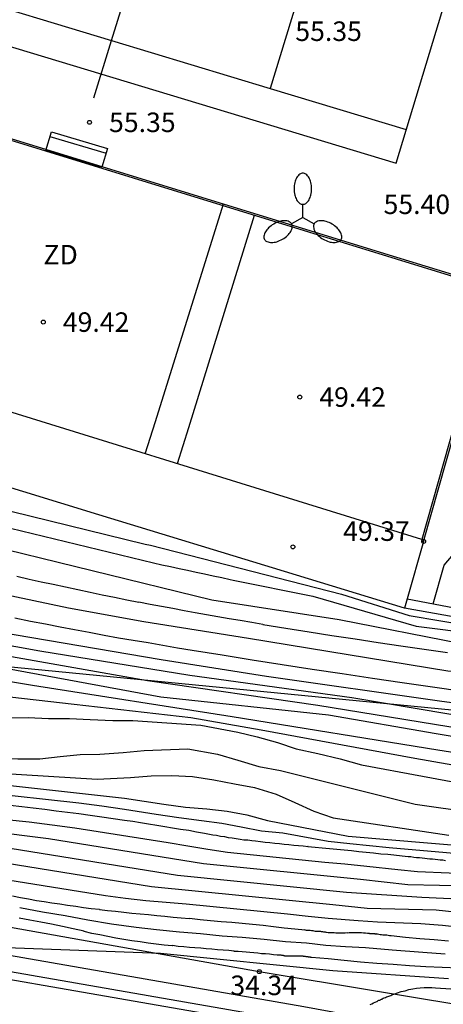
# Model space of a CAD drawing. Units: metres. Extents: x 579594 to 579945, y 4795789 to 4796040.
# Drawn here: x 579850 to 579866, y 4795810 to 4795848 of the extents above; entities that cross this region are included whole.
import ezdxf

# ---------------------------------------------------------------- set-up
doc = ezdxf.new("R2010")
doc.units = ezdxf.units.M
for name, color, linetype in [('020101', 3, 'CABEZA_TALUD'), ('020104', 34, 'Continuous'), ('020107', 3, 'Continuous'), ('020204', 9, 'Continuous'), ('020308', 9, 'Continuous'), ('060113', 4, 'Continuous'), ('070105', 6, 'Continuous'), ('070108', 9, 'VALLA'), ('070117', 9, 'Continuous'), ('090202', 1, 'Continuous'), ('110101', 9, 'Continuous'), ('110103', 9, 'Continuous'), ('110301', 9, 'Continuous'), ('250205', 9, 'Continuous')]:
    doc.layers.add(name, color=color, linetype=linetype)
doc.layers.add('020105', color=24, linetype='Continuous', lineweight=30)
doc.styles.add('ARIAL', font='ARIAL.TTF', dxfattribs={"height": 1})
doc.linetypes.add('CABEZA_TALUD', pattern='A,0.1,[204,DONOSTI.shx,S=0.15,R=0,X=0,Y=0],0,0.2', length=0.3)
doc.linetypes.add('VALLA', pattern='A,1,[200,DONOSTI.shx,S=0.1,R=0,X=0,Y=0],1', length=2)

# ---------------------------------------------------------------- blocks, each defined once
blk = doc.blocks.new('COTAPU')
blk.add_circle((0, 0), 0.075)
blk = doc.blocks.new('FAROLM')
for q in [(0, 0.5), (0.433, -0.25), (-0.433, -0.25)]:
    blk.add_line((0, 0), q)
for points in [[(0, 0.5, 0.159986), (0.117, 0.538, 0.106322), (0.238, 0.675, 0.071006), (0.309, 0.858, 0.057309), (0.337, 1.099, 0.057309), (0.309, 1.339, 0.071006), (0.238, 1.522, 0.106322), (0.117, 1.659, 0.159986), (0, 1.697, 0.159986), (-0.117, 1.659, 0.106322), (-0.238, 1.522, 0.071006), (-0.309, 1.339, 0.057309), (-0.337, 1.099, 0.057309), (-0.309, 0.858, 0.071006), (-0.238, 0.675, 0.106322), (-0.117, 0.538, 0.159986)], [(-0.433, -0.25, 0.159986), (-0.525, -0.168, 0.106322), (-0.704, -0.131, 0.071006), (-0.898, -0.161, 0.057309), (-1.12, -0.258, 0.057309), (-1.315, -0.402, 0.071006), (-1.437, -0.555, 0.106322), (-1.495, -0.728, 0.159986), (-1.47, -0.849, 0.159986), (-1.378, -0.931, 0.106322), (-1.199, -0.967, 0.071006), (-1.005, -0.937, 0.057309), (-0.783, -0.841, 0.057309), (-0.588, -0.697, 0.071006), (-0.466, -0.544, 0.106322), (-0.408, -0.371, 0.159986)], [(0.433, -0.25, 0.159986), (0.408, -0.371, 0.106322), (0.466, -0.544, 0.071006), (0.588, -0.697, 0.057309), (0.783, -0.841, 0.057309), (1.005, -0.937, 0.071006), (1.199, -0.967, 0.106322), (1.378, -0.931, 0.159986), (1.47, -0.849, 0.159986), (1.495, -0.728, 0.106322), (1.437, -0.555, 0.071006), (1.315, -0.402, 0.057309), (1.12, -0.258, 0.057309), (0.898, -0.161, 0.071006), (0.704, -0.131, 0.106322), (0.525, -0.168, 0.159986)]]:
    blk.add_lwpolyline(points, format="xyb", close=True)
blk = doc.blocks.new('BANCO')
blk.add_line((1.125, 0.1875), (-1.125, 0.1875))
blk.add_lwpolyline([(1.125, 0.75), (1.125, 0), (-1.125, 0), (-1.125, 0.75)], close=True)

msp = doc.modelspace()

# ---------------------------------------------------------------- linework, layer by layer
at = {"layer": '020101'}
msp.add_polyline3d([(579868.64, 4795827.842, 48.199), (579869.74, 4795821.432, 44.389), (579828.141, 4795825.483, 42.299)], dxfattribs=at)
at = {"layer": '020104', "flags": 128}
for points, elevation in [([(579791.512, 4795829.674), (579795.412, 4795830.704), (579798.372, 4795831.264), (579802.002, 4795831.864), (579807.722, 4795832.603), (579812.292, 4795833.113), (579816.431, 4795833.503), (579819.141, 4795833.643), (579822.371, 4795833.553), (579825.371, 4795833.393), (579828.241, 4795832.993), (579831.051, 4795832.413), (579833.871, 4795831.793), (579838.191, 4795830.903), (579842.471, 4795829.813), (579848.04, 4795828.243), (579857.25, 4795825.993), (579862.14, 4795825.232), (579866.83, 4795824.312), (579868.65, 4795824.212), (579869.09, 4795824.282), (579869.61, 4795825.002), (579871, 4795826.792)], 46.5), ([(579834.451, 4795832.673), (579841.451, 4795831.023), (579848.24, 4795829.053), (579855.01, 4795827.413), (579855.33, 4795827.333), (579855.66, 4795827.263), (579855.99, 4795827.193), (579856.31, 4795827.123), (579856.64, 4795827.053), (579856.97, 4795826.983), (579857.3, 4795826.913), (579857.63, 4795826.843), (579857.95, 4795826.773), (579858.07, 4795826.743), (579861.12, 4795826.122), (579865.09, 4795824.982), (579867.43, 4795824.682)], 47), ([(579788.052, 4795828.174), (579793.392, 4795829.464), (579798.652, 4795830.534), (579804.472, 4795831.324), (579809.162, 4795831.863), (579815.961, 4795832.293), (579819.011, 4795832.233), (579822.971, 4795831.863), (579827.421, 4795830.993), (579834.761, 4795829.213), (579839.091, 4795828.463), (579846.65, 4795826.753), (579851.74, 4795825.683), (579854.64, 4795825.153), (579858.65, 4795824.513), (579866.31, 4795823.262), (579869.26, 4795822.952), (579869.78, 4795823.142), (579871.02, 4795824.162), (579871.74, 4795824.542), (579872.51, 4795824.852), (579875.34, 4795825.822)], 45.5), ([(579819.301, 4795830.263), (579827.041, 4795829.083), (579833.431, 4795828.223), (579837.041, 4795827.363), (579842.671, 4795826.063), (579848.44, 4795824.863), (579855.3, 4795823.693), (579859.35, 4795823.053), (579865.99, 4795822.112), (579869.95, 4795821.572)], 44.5), ([(579823.731, 4795828.373), (579826.861, 4795828.103), (579827.891, 4795827.953), (579833.151, 4795827.593), (579835.461, 4795827.293), (579841.411, 4795825.933), (579847.72, 4795824.553), (579850.64, 4795824.023), (579856.4, 4795823.093), (579862.62, 4795822.233), (579869.99, 4795820.992)], 44), ([(579865.74, 4795825.832), (579866.17, 4795827.322), (579866.67, 4795827.912), (579867.09, 4795828.002), (579868.43, 4795828.092)], 49), ([(579813.711, 4795827.763), (579814.231, 4795827.693), (579818.501, 4795827.293), (579822.171, 4795827.023), (579824.751, 4795827.023), (579825.081, 4795826.973), (579831.471, 4795826.543), (579835.431, 4795826.033), (579840.321, 4795825.233), (579847.72, 4795823.663), (579855.29, 4795822.263), (579861.73, 4795821.573), (579865.86, 4795820.853), (579871.12, 4795819.982), (579875.429, 4795819.612), (579882.269, 4795819.352), (579887.169, 4795819.122), (579896.979, 4795818.212), (579901.439, 4795817.762), (579901.829, 4795817.462), (579903.019, 4795816.732), (579906.558, 4795816.002), (579913.078, 4795815.332), (579920.848, 4795814.602)], 43), ([(579824.881, 4795827.583), (579827.671, 4795827.403), (579833.401, 4795826.943), (579834.381, 4795826.833), (579835.141, 4795826.743), (579835.931, 4795826.643), (579839.251, 4795826.083), (579848.02, 4795824.083), (579854.78, 4795822.893), (579861.32, 4795821.943), (579868, 4795820.852)], 43.5), ([(579849.76, 4795826.893), (579850.23, 4795826.783), (579850.69, 4795826.683), (579851.16, 4795826.583), (579851.63, 4795826.483), (579852.1, 4795826.383), (579852.57, 4795826.283), (579853.04, 4795826.183), (579853.51, 4795826.093), (579853.98, 4795825.993), (579854.45, 4795825.903), (579854.45, 4795825.913), (579854.88, 4795825.823), (579855.31, 4795825.743), (579855.75, 4795825.663), (579856.18, 4795825.583), (579856.61, 4795825.503), (579857.04, 4795825.423), (579857.48, 4795825.343), (579857.91, 4795825.273), (579858.34, 4795825.203), (579858.78, 4795825.123), (579859.21, 4795825.053), (579859.21, 4795825.043), (579860.09, 4795824.903), (579860.98, 4795824.762), (579861.86, 4795824.622), (579862.75, 4795824.492), (579863.63, 4795824.352), (579864.51, 4795824.222), (579865.4, 4795824.092), (579866.29, 4795823.962)], 46), ([(579825.481, 4795825.213), (579826.731, 4795825.133), (579827.981, 4795825.123), (579828.041, 4795825.123), (579828.161, 4795825.123), (579828.231, 4795825.123), (579828.351, 4795825.103), (579828.601, 4795825.053), (579828.731, 4795825.033), (579836.371, 4795823.823), (579844.09, 4795822.873), (579851.96, 4795821.983), (579856.44, 4795821.463), (579859.14, 4795820.993), (579865.04, 4795819.903), (579867.74, 4795819.433)], 42), ([(579825.411, 4795823.643), (579829.031, 4795823.353), (579830.161, 4795823.143), (579830.971, 4795822.953), (579835.991, 4795822.283), (579841, 4795821.313), (579848.25, 4795819.943), (579849.8, 4795819.873), (579850.64, 4795819.883), (579851.42, 4795819.973), (579852.19, 4795820.043), (579852.95, 4795820.053), (579853.84, 4795820.123), (579854.65, 4795820.203), (579856.33, 4795820.263), (579857.46, 4795820.053), (579858.24, 4795819.823), (579859.05, 4795819.583), (579859.89, 4795819.433), (579865.05, 4795818.133), (579869.47, 4795817.513)], 41), ([(579849.42, 4795821.453), (579850.2, 4795821.473), (579850.97, 4795821.433), (579851.78, 4795821.423), (579852.57, 4795821.393), (579853.45, 4795821.353), (579854.22, 4795821.353), (579856.83, 4795821.173), (579858.25, 4795820.903), (579858.99, 4795820.723), (579859.77, 4795820.513), (579860.48, 4795820.263), (579861.32, 4795820.083), (579862.18, 4795819.873), (579862.99, 4795819.643), (579867.68, 4795818.773)], 41.5), ([(579825.771, 4795820.303), (579826.661, 4795820.263), (579828.441, 4795820.343), (579829.331, 4795820.303), (579831.151, 4795820.073), (579834.751, 4795819.303), (579836.571, 4795819.073), (579843.73, 4795817.723), (579850.97, 4795816.813), (579856.93, 4795815.853), (579862.95, 4795815.253), (579864.77, 4795815.053), (579868.42, 4795814.973)], 38), ([(579825.221, 4795819.093), (579826.321, 4795819.053), (579828.511, 4795819.143), (579829.611, 4795819.103), (579831.851, 4795818.813), (579836.281, 4795817.863), (579838.53, 4795817.573), (579843.26, 4795816.693), (579848.03, 4795816.083), (579854.93, 4795814.973), (579861.89, 4795814.283), (579863.21, 4795814.143), (579865.86, 4795814.073), (579867.18, 4795813.933)], 37), ([(579849.09, 4795819.323), (579852.85, 4795819.103), (579854.13, 4795819.163), (579854.92, 4795819.223), (579855.71, 4795819.243), (579856.5, 4795819.203), (579857.33, 4795819.073), (579858.12, 4795818.913), (579858.88, 4795818.783), (579859.72, 4795818.523), (579860.43, 4795818.203), (579861.16, 4795817.873), (579861.9, 4795817.613), (579866.35, 4795816.943)], 40.5), ([(579848.4, 4795818.593), (579852.14, 4795818.183), (579853.02, 4795818.073), (579853.9, 4795817.943), (579855.11, 4795817.753), (579855.98, 4795817.623), (579856.85, 4795817.513), (579857.63, 4795817.403), (579858.38, 4795817.273), (579859.15, 4795817.113), (579859.97, 4795817.033), (579861.71, 4795816.713), (579862.54, 4795816.633), (579863.3, 4795816.553), (579864.05, 4795816.473), (579868.46, 4795816.093)], 39.5), ([(579849.51, 4795818.093), (579849.95, 4795818.043), (579850.39, 4795817.993), (579850.83, 4795817.943), (579851.27, 4795817.883), (579851.7, 4795817.833), (579852.14, 4795817.773), (579852.58, 4795817.713), (579853.02, 4795817.653), (579853.46, 4795817.593), (579853.9, 4795817.523), (579854.21, 4795817.483), (579854.51, 4795817.433), (579854.82, 4795817.383), (579855.13, 4795817.333), (579855.44, 4795817.283), (579855.74, 4795817.233), (579856.05, 4795817.183), (579856.36, 4795817.133), (579856.66, 4795817.073), (579856.97, 4795817.023), (579857.28, 4795816.963), (579857.43, 4795816.943), (579857.58, 4795816.913), (579857.73, 4795816.893), (579857.88, 4795816.863), (579858.03, 4795816.843), (579858.18, 4795816.823), (579858.33, 4795816.793), (579858.48, 4795816.773), (579858.63, 4795816.763), (579858.78, 4795816.743), (579858.93, 4795816.723), (579859.12, 4795816.703), (579859.3, 4795816.683), (579859.48, 4795816.663), (579859.66, 4795816.643), (579859.84, 4795816.623), (579860.03, 4795816.603), (579860.21, 4795816.583), (579860.39, 4795816.563), (579860.57, 4795816.553), (579860.76, 4795816.533), (579860.94, 4795816.513), (579860.93, 4795816.513), (579861.21, 4795816.483), (579861.49, 4795816.463), (579861.77, 4795816.433), (579862.05, 4795816.403), (579862.33, 4795816.383), (579862.61, 4795816.353), (579862.89, 4795816.323), (579863.17, 4795816.293), (579863.45, 4795816.263), (579863.73, 4795816.233), (579864.01, 4795816.213), (579864.12, 4795816.203), (579864.23, 4795816.193), (579864.34, 4795816.183), (579864.45, 4795816.163), (579864.56, 4795816.153), (579864.67, 4795816.143), (579864.78, 4795816.133), (579864.89, 4795816.123), (579865, 4795816.103), (579865.11, 4795816.093), (579865.22, 4795816.083), (579865.32, 4795816.073), (579865.42, 4795816.063), (579865.52, 4795816.053), (579865.62, 4795816.043), (579865.72, 4795816.033), (579865.82, 4795816.023), (579865.92, 4795816.013), (579866.02, 4795816.003), (579866.12, 4795815.993), (579866.22, 4795815.973)], 39), ([(579849.35, 4795817.543), (579850.24, 4795817.453), (579851.12, 4795817.343), (579851.99, 4795817.233), (579855.57, 4795816.663), (579856.33, 4795816.543), (579857.1, 4795816.403), (579857.85, 4795816.293), (579861.58, 4795815.913), (579862.36, 4795815.843), (579863.2, 4795815.753), (579864.39, 4795815.633), (579865.14, 4795815.553), (579867.57, 4795815.453)], 38.5), ([(579849.42, 4795815.233), (579853.17, 4795814.633), (579853.93, 4795814.533), (579854.71, 4795814.443), (579855.5, 4795814.373), (579856.26, 4795814.303), (579860.15, 4795813.923), (579860.95, 4795813.833), (579861.71, 4795813.753), (579862.86, 4795813.673), (579863.61, 4795813.623), (579865.27, 4795813.553), (579866.1, 4795813.483), (579867.03, 4795813.383)], 36.5), ([(579849.6, 4795814.613), (579849.9, 4795814.553), (579850.21, 4795814.503), (579850.51, 4795814.443), (579850.81, 4795814.393), (579851.11, 4795814.343), (579851.41, 4795814.303), (579851.71, 4795814.253), (579852.02, 4795814.213), (579852.32, 4795814.173), (579852.62, 4795814.133), (579852.93, 4795814.103), (579852.93, 4795814.093), (579853.24, 4795814.053), (579853.55, 4795814.023), (579853.87, 4795813.993), (579854.18, 4795813.953), (579854.5, 4795813.923), (579854.81, 4795813.893), (579855.13, 4795813.863), (579855.44, 4795813.833), (579855.76, 4795813.803), (579856.07, 4795813.773), (579856.39, 4795813.743), (579856.39, 4795813.753), (579856.8, 4795813.713), (579857.2, 4795813.673), (579857.6, 4795813.633), (579858.01, 4795813.603), (579858.41, 4795813.563), (579858.81, 4795813.523), (579859.22, 4795813.483), (579859.62, 4795813.443), (579860.02, 4795813.393), (579860.43, 4795813.353), (579860.83, 4795813.313), (579860.82, 4795813.313), (579860.87, 4795813.303), (579860.92, 4795813.303), (579860.97, 4795813.293), (579861.02, 4795813.293), (579861.07, 4795813.283), (579861.12, 4795813.283), (579861.17, 4795813.273), (579861.22, 4795813.263), (579861.27, 4795813.263), (579861.32, 4795813.253), (579861.36, 4795813.253), (579861.37, 4795813.253), (579861.4, 4795813.253), (579861.42, 4795813.253), (579861.45, 4795813.243), (579861.47, 4795813.243), (579861.5, 4795813.243), (579861.53, 4795813.233), (579861.55, 4795813.233), (579861.58, 4795813.233), (579861.6, 4795813.233), (579861.63, 4795813.223), (579861.65, 4795813.223), (579861.72, 4795813.213), (579861.79, 4795813.213), (579861.87, 4795813.203), (579861.94, 4795813.203), (579862.01, 4795813.193), (579862.08, 4795813.193), (579862.15, 4795813.193), (579862.22, 4795813.193), (579862.3, 4795813.193), (579862.37, 4795813.193), (579862.44, 4795813.203), (579862.44, 4795813.193), (579862.52, 4795813.203), (579862.6, 4795813.203), (579862.67, 4795813.203), (579862.75, 4795813.203), (579862.83, 4795813.203), (579862.91, 4795813.203), (579862.99, 4795813.203), (579863.07, 4795813.193), (579863.15, 4795813.193), (579863.23, 4795813.183), (579863.3, 4795813.183), (579863.3, 4795813.173), (579863.33, 4795813.173), (579863.35, 4795813.173), (579863.37, 4795813.173), (579863.4, 4795813.173), (579863.42, 4795813.163), (579863.44, 4795813.163), (579863.47, 4795813.163), (579863.49, 4795813.163), (579863.51, 4795813.153), (579863.53, 4795813.153), (579863.56, 4795813.153), (579863.55, 4795813.153), (579863.61, 4795813.153), (579863.66, 4795813.143), (579863.71, 4795813.133), (579863.76, 4795813.133), (579863.81, 4795813.123), (579863.86, 4795813.123), (579863.92, 4795813.113), (579863.97, 4795813.113), (579864.02, 4795813.103), (579864.07, 4795813.093), (579864.12, 4795813.093), (579864.13, 4795813.093), (579864.68, 4795813.033), (579865.23, 4795812.983), (579865.79, 4795812.933), (579866.34, 4795812.893)], 36), ([(579866.21, 4795812.373), (579865.35, 4795812.433), (579864.17, 4795812.533), (579863.15, 4795812.623), (579862.38, 4795812.663), (579861.63, 4795812.713), (579860.88, 4795812.793), (579860.07, 4795812.843), (579859.26, 4795812.933), (579858.41, 4795813.013), (579857.64, 4795813.073), (579856.81, 4795813.153), (579856.01, 4795813.223), (579855.12, 4795813.313), (579854.34, 4795813.403), (579853.4, 4795813.533), (579852.48, 4795813.683), (579851.61, 4795813.843), (579850.74, 4795813.993), (579849.87, 4795814.153)], 35.5), ([(579847.25, 4795812.703), (579855.28, 4795812.413), (579861.89, 4795811.743), (579866.34, 4795811.443)], 34.5), ([(579863.33, 4795810.443), (579863.39, 4795810.473), (579863.46, 4795810.503), (579863.52, 4795810.533), (579863.58, 4795810.563), (579863.59, 4795810.563), (579863.61, 4795810.573), (579863.62, 4795810.583), (579863.64, 4795810.593), (579863.66, 4795810.603), (579863.68, 4795810.603), (579863.7, 4795810.613), (579863.72, 4795810.623), (579863.74, 4795810.633), (579863.76, 4795810.643), (579863.78, 4795810.653), (579863.79, 4795810.653), (579863.79, 4795810.663), (579863.83, 4795810.683), (579863.87, 4795810.693), (579863.92, 4795810.713), (579863.96, 4795810.733), (579864, 4795810.743), (579864.04, 4795810.763), (579864.08, 4795810.773), (579864.12, 4795810.793), (579864.16, 4795810.813), (579864.2, 4795810.823), (579864.24, 4795810.843), (579864.38, 4795810.893), (579864.52, 4795810.943), (579864.67, 4795810.973), (579864.81, 4795811.013), (579864.96, 4795811.043), (579865.1, 4795811.063), (579865.25, 4795811.083), (579865.4, 4795811.093), (579865.55, 4795811.093), (579865.7, 4795811.093), (579865.84, 4795811.083), (579867.009, 4795811.003)], 34)]:
    msp.add_lwpolyline(points, dxfattribs=dict(at, elevation=elevation))
at = {"layer": '020105', "flags": 128}
for points, elevation in [([(579793.722, 4795830.904), (579797.072, 4795831.654), (579802.432, 4795832.674), (579806.382, 4795833.293), (579810.792, 4795833.833), (579815.361, 4795834.413), (579818.221, 4795834.673), (579822.041, 4795834.703), (579826.711, 4795834.593), (579830.111, 4795834.233), (579833.501, 4795833.553), (579836.841, 4795832.753), (579843.541, 4795830.873), (579848.79, 4795829.573), (579854.69, 4795828.123), (579854.89, 4795828.093)], 47.5), ([(579854.89, 4795828.093), (579862.23, 4795826.202), (579864.83, 4795825.382), (579867.26, 4795824.982), (579867.87, 4795825.022), (579868.25, 4795825.162), (579868.69, 4795825.672), (579868.85, 4795825.812), (579869.78, 4795827.172)], 47.5), ([(579821.741, 4795826.193), (579828.341, 4795825.873), (579834.461, 4795825.153), (579841.401, 4795824.333), (579843.67, 4795823.823), (579850.36, 4795822.703), (579858.03, 4795821.503), (579865.92, 4795820.223), (579871.2, 4795819.392), (579876.909, 4795819.052), (579884.859, 4795818.512), (579895.639, 4795817.722), (579901.019, 4795816.992), (579901.729, 4795816.662), (579904.509, 4795815.932), (579907.678, 4795815.432), (579915.448, 4795814.522), (579919.388, 4795814.102)], 42.5), ([(579849.68, 4795825.293), (579850.29, 4795825.163), (579850.86, 4795825.063), (579851.42, 4795824.953), (579851.98, 4795824.843), (579852.54, 4795824.743), (579853.11, 4795824.633), (579853.67, 4795824.533), (579854.23, 4795824.433), (579854.8, 4795824.343), (579855.36, 4795824.243), (579855.93, 4795824.143), (579856.49, 4795824.053), (579857.64, 4795823.873), (579858.79, 4795823.683), (579859.95, 4795823.503), (579861.1, 4795823.323), (579862.25, 4795823.153), (579863.41, 4795822.982), (579864.56, 4795822.812), (579865.72, 4795822.642), (579866.87, 4795822.482)], 45), ([(579825.551, 4795822.183), (579830.621, 4795821.953), (579834.901, 4795821.233), (579846.86, 4795819.143), (579853.9, 4795818.373), (579855.4, 4795818.133), (579856.23, 4795818.023), (579857.05, 4795817.963), (579857.83, 4795817.873), (579858.59, 4795817.723), (579859.38, 4795817.513), (579862.48, 4795816.913), (579870.4, 4795816.243), (579883.679, 4795814.782), (579895.999, 4795813.372), (579901.809, 4795813.132), (579908.458, 4795812.652), (579915.608, 4795811.682), (579920.288, 4795811.232), (579921.828, 4795811.052)], 40), ([(579824.411, 4795819.733), (579826.281, 4795819.653), (579826.491, 4795819.653), (579828.471, 4795819.743), (579829.471, 4795819.703), (579831.501, 4795819.443), (579835.511, 4795818.583), (579836.421, 4795818.463), (579837.55, 4795818.323), (579843.49, 4795817.203), (579849.5, 4795816.443), (579855.93, 4795815.413), (579862.42, 4795814.763), (579865.31, 4795814.563), (579867.8, 4795814.453)], 37.5), ([(579866.72, 4795811.833), (579866.09, 4795811.863), (579865.47, 4795811.893), (579864.84, 4795811.933), (579864.21, 4795811.973), (579863.58, 4795812.023), (579862.96, 4795812.073), (579862.33, 4795812.133), (579861.71, 4795812.193), (579861.08, 4795812.253), (579861.05, 4795812.253), (579861.03, 4795812.263), (579861.01, 4795812.263), (579860.98, 4795812.263), (579860.96, 4795812.263), (579860.94, 4795812.273), (579860.91, 4795812.273), (579860.89, 4795812.273), (579860.87, 4795812.273), (579860.84, 4795812.283), (579860.82, 4795812.283), (579860.81, 4795812.283), (579860.8, 4795812.283), (579860.79, 4795812.283), (579860.78, 4795812.283), (579860.77, 4795812.283), (579860.76, 4795812.283), (579860.75, 4795812.293), (579860.72, 4795812.293), (579860.69, 4795812.293), (579860.66, 4795812.293), (579860.62, 4795812.303), (579860.59, 4795812.303), (579860.56, 4795812.303), (579860.53, 4795812.303), (579860.5, 4795812.303), (579860.47, 4795812.303), (579860.44, 4795812.303), (579860.41, 4795812.303), (579860.41, 4795812.293), (579860.38, 4795812.293), (579860.35, 4795812.293), (579860.32, 4795812.293), (579860.29, 4795812.293), (579860.26, 4795812.293), (579860.23, 4795812.293), (579860.2, 4795812.293), (579860.18, 4795812.293), (579860.15, 4795812.303), (579860.12, 4795812.303), (579860.09, 4795812.303), (579860.08, 4795812.303), (579860.07, 4795812.303), (579860.06, 4795812.303), (579860.05, 4795812.303), (579860.04, 4795812.313), (579860.03, 4795812.313), (579860.02, 4795812.313), (579860.01, 4795812.313), (579860, 4795812.313), (579860, 4795812.323), (579859.98, 4795812.323), (579859.96, 4795812.323), (579859.94, 4795812.323), (579859.91, 4795812.333), (579859.89, 4795812.333), (579859.87, 4795812.333), (579859.85, 4795812.333), (579859.83, 4795812.333), (579859.81, 4795812.343), (579859.79, 4795812.343), (579859.77, 4795812.343), (579859.76, 4795812.333), (579859.61, 4795812.353), (579859.46, 4795812.373), (579859.31, 4795812.383), (579859.16, 4795812.393), (579859.01, 4795812.413), (579858.86, 4795812.423), (579858.71, 4795812.443), (579858.56, 4795812.453), (579858.41, 4795812.463), (579858.26, 4795812.473), (579858.11, 4795812.483), (579858.11, 4795812.493), (579857.9, 4795812.513), (579857.68, 4795812.523), (579857.47, 4795812.543), (579857.25, 4795812.563), (579857.03, 4795812.583), (579856.82, 4795812.603), (579856.6, 4795812.623), (579856.39, 4795812.633), (579856.17, 4795812.653), (579855.95, 4795812.673), (579855.74, 4795812.703), (579855.73, 4795812.693), (579855.42, 4795812.723), (579855.11, 4795812.763), (579854.8, 4795812.803), (579854.49, 4795812.843), (579854.18, 4795812.893), (579853.87, 4795812.943), (579853.56, 4795812.993), (579853.26, 4795813.053), (579852.95, 4795813.113), (579852.64, 4795813.173), (579852.34, 4795813.243), (579852.34, 4795813.253), (579851.92, 4795813.343), (579851.51, 4795813.433), (579851.09, 4795813.523), (579850.68, 4795813.603), (579850.26, 4795813.683), (579849.85, 4795813.753)], 35)]:
    msp.add_lwpolyline(points, dxfattribs=dict(at, elevation=elevation))
at = {"layer": '020107'}
msp.add_polyline3d([(579944.257, 4795797.801, 27.539), (579930.607, 4795801.232, 29.359), (579911.288, 4795805.502, 31.459), (579894.869, 4795805.742, 31.989), (579859.07, 4795811.703, 34.339), (579842.33, 4795814.683, 35.059), (579830.111, 4795816.893, 35.169)], dxfattribs=at)
at = {"layer": '060113'}
msp.add_polyline3d([(579944.257, 4795795.252, 27.079), (579930.217, 4795797.802, 28.259), (579910.968, 4795801.252, 30.039), (579893.929, 4795804.262, 31.469), (579875.739, 4795807.603, 33.029), (579860.78, 4795810.353, 34.079), (579829.201, 4795815.863, 34.969), (579826.181, 4795816.393, 34.889)], dxfattribs=at)
at = {"layer": '070105'}
for points in [[(579837.413, 4795847.441, 49.652), (579864.341, 4795839.152, 55.228), (579868.06, 4795838.012, 55.208), (579868.57, 4795837.852, 55.398)], [(579868.04, 4795837.932, 54.128), (579865.314, 4795828.301, 49.383)], [(579865.38, 4795828.232, 49.359), (579867.757, 4795836.62, 53.496)], [(579865.314, 4795828.301, 49.383), (579865.3, 4795828.252, 49.359), (579865.38, 4795828.232, 49.359)], [(579832.45, 4795790.234, 30.789), (579831.72, 4795790.364, 30.939), (579821.78, 4795792.204, 31.999), (579824.461, 4795806.794, 34.099), (579825.691, 4795813.614, 34.689), (579826.081, 4795815.804, 34.859), (579829.131, 4795815.273, 34.949), (579841.65, 4795813.083, 34.849), (579860.68, 4795809.763, 34.059), (579875.599, 4795807.013, 33.009), (579893.819, 4795803.672, 31.449), (579910.858, 4795800.662, 30.019), (579930.107, 4795797.212, 28.239), (579944.257, 4795794.642, 27.049)], [(579834, 4795790.234, 31.089), (579822.07, 4795792.404, 31.089), (579822.56, 4795795.074, 31.079), (579824.981, 4795808.294, 32.639), (579826.271, 4795815.464, 32.779), (579829.911, 4795814.823, 32.759), (579840.17, 4795813.033, 32.759), (579860.63, 4795809.463, 31.419), (579878.711, 4795806.142, 30.917)]]:
    msp.add_polyline3d(points, dxfattribs=at)
at = {"layer": '070108'}
for points in [[(579868.04, 4795837.932, 55.208), (579864.335, 4795839.075, 55.228), (579837.391, 4795847.369, 55.387)], [(579864.64, 4795825.672, 49.309), (579860.04, 4795827.082, 49.359), (579852.91, 4795829.253, 49.319), (579841.061, 4795832.883, 49.279), (579833.191, 4795835.812, 49.417)], [(579865.38, 4795828.232, 49.359), (579864.741, 4795826.022, 49.315)], [(579864.741, 4795826.022, 49.315), (579864.64, 4795825.672, 49.309)]]:
    msp.add_polyline3d(points, dxfattribs=at)
at = {"layer": '070117'}
msp.add_polyline3d([(579864.741, 4795826.022, 49.308), (579867.37, 4795825.532, 48.249), (579867.31, 4795825.192, 47.489), (579864.64, 4795825.672, 49.309)], dxfattribs=at)
at = {"layer": '110101'}
for points in [[(579853.4, 4795847.478, 55.366), (579854.612, 4795851.399, 55.366)], [(579847.203, 4795849.356, 55.386), (579853.4, 4795847.478, 55.386)], [(579860.691, 4795849.569, 55.382), (579859.493, 4795845.632, 55.386)], [(579852.719, 4795845.273, 55.366), (579853.4, 4795847.478, 55.366)], [(579853.4, 4795847.478, 55.386), (579859.493, 4795845.632, 55.386)], [(579859.493, 4795845.632, 55.386), (579864.715, 4795844.05, 55.386)], [(579854.69, 4795831.602, 49.419), (579855.079, 4795832.844, 49.419), (579857.701, 4795841.196, 49.419)], [(579855.93, 4795831.222, 49.419), (579856.367, 4795832.614, 49.422), (579858.89, 4795840.765, 49.442)]]:
    msp.add_polyline3d(points, dxfattribs=at)
at = {"layer": '110103'}
msp.add_polyline3d([(579844.747, 4795860.1, 55.386), (579841.583, 4795849.657, 55.386), (579864.326, 4795842.766, 55.386), (579867.49, 4795853.209, 55.386)], close=True, dxfattribs=at)
msp.add_polyline3d([(579865.314, 4795828.301, 49.419), (579844.654, 4795834.708, 49.419), (579834.449, 4795837.865, 49.419)], dxfattribs=at)

# ---------------------------------------------------------------- block references
at = {"layer": '020204', "rotation": 359.9987685839998}
for p in [(579852.551, 4795844.331, 55.346), (579850.777, 4795836.657, 49.424), (579860.624, 4795833.777, 49.424), (579860.36, 4795828.022, 49.42), (579865.38, 4795828.232, 49.37), (579859.07, 4795811.703, 34.34)]:
    msp.add_blockref('COTAPU', p, dxfattribs=at)
at = {"layer": '090202', "rotation": 163.2857106371804}
msp.add_blockref('BANCO', (579852.164, 4795843.645), dxfattribs=at)
at = {"layer": '250205', "rotation": 359.9987685839998}
msp.add_blockref('FAROLM', (579860.742, 4795840.681, 55.34), dxfattribs=at)

# ---------------------------------------------------------------- texts
at = {"layer": '020308', "style": 'ARIAL'}
for s, p in [('55.35', (579860.453, 4795847.456, 55.344)), ('55.35', (579853.301, 4795843.956, 55.344)), ('55.40', (579863.842, 4795840.808, 55.402)), ('49.42', (579851.526, 4795836.282, 49.423)), ('49.42', (579861.374, 4795833.402, 49.423)), ('49.37', (579862.29, 4795828.252, 49.369)), ('34.34', (579857.96, 4795810.803, 34.339))]:
    msp.add_text(s, height=0.75, rotation=359.9988, dxfattribs=at).set_placement(p)
at = {"layer": '110301', "style": 'ARIAL'}
msp.add_text('ZD', height=0.75, rotation=359.9988, dxfattribs=at).set_placement((579850.781, 4795838.872))

doc.saveas('drawing.dxf')
